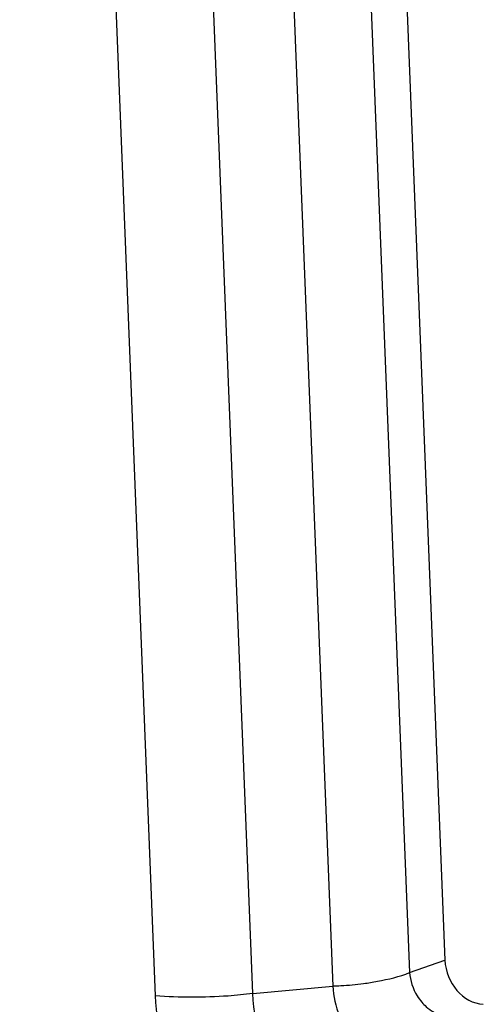
# Model space of a CAD drawing. Units: inches. Extents: x 5 to 297, y -205 to -5.
# Drawn here: x 37 to 38, y -161 to -159 of the extents above; entities that cross this region are included whole.
import ezdxf

# ---------------------------------------------------------------- set-up
doc = ezdxf.new("R2010")
doc.units = ezdxf.units.IN
doc.header["$MEASUREMENT"] = 0
doc.layers.add('Ebene 1', color=7, linetype='Continuous')

# ---------------------------------------------------------------- blocks, each defined once
blk = doc.blocks.new('block 3941')
at = {"layer": 'Ebene 1', "color": 7, "lineweight": 25, "true_color": 0xffffff}
blk.add_lwpolyline([(37.6433, -160.9789), (37.367, -154.0418)], dxfattribs=at)
blk = doc.blocks.new('block 3945')
at = {"layer": 'Ebene 1', "color": 7, "lineweight": 25, "true_color": 0xffffff}
blk.add_lwpolyline([(37.8414, -160.9744), (37.5652, -154.0402)], dxfattribs=at)
blk = doc.blocks.new('block 3947')
at = {"layer": 'Ebene 1', "color": 7, "lineweight": 25, "true_color": 0xffffff}
blk.add_lwpolyline([(37.7281, -154.0252), (38.0043, -160.9593)], dxfattribs=at)
blk = doc.blocks.new('block 3948')
at = {"layer": 'Ebene 1', "color": 7, "lineweight": 25, "true_color": 0xffffff}
blk.add_lwpolyline([(37.8841, -153.9938), (38.1604, -160.9316)], dxfattribs=at)
blk = doc.blocks.new('block 3949')
at = {"layer": 'Ebene 1', "color": 7, "lineweight": 25, "true_color": 0xffffff}
blk.add_lwpolyline([(37.9559, -153.9635), (38.2324, -160.9065)], dxfattribs=at)
blk = doc.blocks.new('block 4486')
at = {"layer": 'Ebene 1', "color": 7, "lineweight": 25, "true_color": 0xffffff}
blk.add_lwpolyline([(37.8414, -160.9744), (38.0043, -160.9593)], dxfattribs=at)
blk = doc.blocks.new('block 4936')
at = {"layer": 'Ebene 1', "color": 7, "lineweight": 25, "true_color": 0xffffff}
blk.add_lwpolyline([(38.1604, -160.9316), (38.2324, -160.9065)], dxfattribs=at)
blk = doc.blocks.new('block 8195')
at = {"layer": 'Ebene 1', "color": 7, "lineweight": 25, "true_color": 0xffffff}
blk.add_open_spline([(38.1758, -160.9788), (38.1786, -160.9833), (38.1818, -160.9877), (38.1852, -160.9918)], degree=3, dxfattribs=at)
blk = doc.blocks.new('block 14810')
at = {"layer": 'Ebene 1', "color": 7, "lineweight": 25, "true_color": 0xffffff}
blk.add_open_spline([(37.8413, -160.9742), (37.8247, -160.9764), (37.8079, -160.978), (37.7911, -160.9793), (37.7419, -160.9828), (37.6924, -160.9826), (37.6433, -160.9789)], degree=3, knots=[0, 0, 0, 0, 1, 1, 1, 2, 2, 2, 2], dxfattribs=at)
blk = doc.blocks.new('block 14813')
at = {"layer": 'Ebene 1', "color": 7, "lineweight": 25, "true_color": 0xffffff}
blk.add_open_spline([(38.0043, -160.9588), (38.0097, -160.9586), (38.0151, -160.9584), (38.0205, -160.9581), (38.036, -160.9572), (38.0515, -160.9558), (38.0669, -160.9538)], degree=3, knots=[0, 0, 0, 0, 1, 1, 1, 2, 2, 2, 2], dxfattribs=at)
blk = doc.blocks.new('block 14814')
at = {"layer": 'Ebene 1', "color": 7, "lineweight": 25, "true_color": 0xffffff}
blk.add_open_spline([(38.0669, -160.9538), (38.0762, -160.9526), (38.0856, -160.951), (38.0949, -160.9493), (38.1172, -160.9452), (38.1394, -160.94), (38.1604, -160.9316)], degree=3, knots=[0, 0, 0, 0, 1, 1, 1, 2, 2, 2, 2], dxfattribs=at)
blk = doc.blocks.new('block 14825')
at = {"layer": 'Ebene 1', "color": 7, "lineweight": 25, "true_color": 0xffffff}
blk.add_open_spline([(37.6958, -161.189), (37.6647, -161.1239), (37.6462, -161.051), (37.6433, -160.9789)], degree=3, dxfattribs=at)
blk = doc.blocks.new('block 14928')
at = {"layer": 'Ebene 1', "color": 7, "lineweight": 25, "true_color": 0xffffff}
blk.add_open_spline([(38.1852, -160.9918), (38.188, -160.995), (38.191, -160.9981), (38.1942, -161.001), (38.2033, -161.0091), (38.2141, -161.0155), (38.2257, -161.0189)], degree=3, knots=[0, 0, 0, 0, 1, 1, 1, 2, 2, 2, 2], dxfattribs=at)
blk = doc.blocks.new('block 14930')
at = {"layer": 'Ebene 1', "color": 7, "lineweight": 25, "true_color": 0xffffff}
blk.add_open_spline([(38.1604, -160.9316), (38.1616, -160.9481), (38.1671, -160.9647), (38.1758, -160.9788)], degree=3, dxfattribs=at)
blk = doc.blocks.new('block 14956')
at = {"layer": 'Ebene 1', "color": 7, "lineweight": 25, "true_color": 0xffffff}
blk.add_open_spline([(38.0961, -161.2669), (38.0636, -161.2644), (38.0313, -161.2545), (38.0022, -161.2392), (37.9713, -161.2229), (37.944, -161.2005), (37.921, -161.1739), (37.8736, -161.119), (37.8445, -161.0459), (37.8414, -160.9744)], degree=3, knots=[0, 0, 0, 0, 1, 1, 1, 2, 2, 2, 3, 3, 3, 3], dxfattribs=at)
blk = doc.blocks.new('block 14957')
at = {"layer": 'Ebene 1', "color": 7, "lineweight": 25, "true_color": 0xffffff}
blk.add_open_spline([(38.0043, -160.9593), (38.0065, -161.0001), (38.0229, -161.0421), (38.0494, -161.0731)], degree=3, dxfattribs=at)
blk = doc.blocks.new('block 15668')
at = {"layer": 'Ebene 1', "color": 7, "lineweight": 25, "true_color": 0xffffff}
blk.add_open_spline([(38.2324, -160.9065), (38.2342, -160.9531), (38.2692, -160.9933), (38.3104, -160.9961)], degree=3, dxfattribs=at)

msp = doc.modelspace()

# ---------------------------------------------------------------- block references
at = {"layer": 'Ebene 1'}
for name in ['block 3949', 'block 3948', 'block 3947', 'block 3941', 'block 3945', 'block 4936', 'block 15668', 'block 14814', 'block 14930', 'block 4486', 'block 14813', 'block 14957', 'block 14810', 'block 14825', 'block 14956', 'block 8195', 'block 14928']:
    msp.add_blockref(name, (0, 0), dxfattribs=at)

doc.saveas('drawing.dxf')
